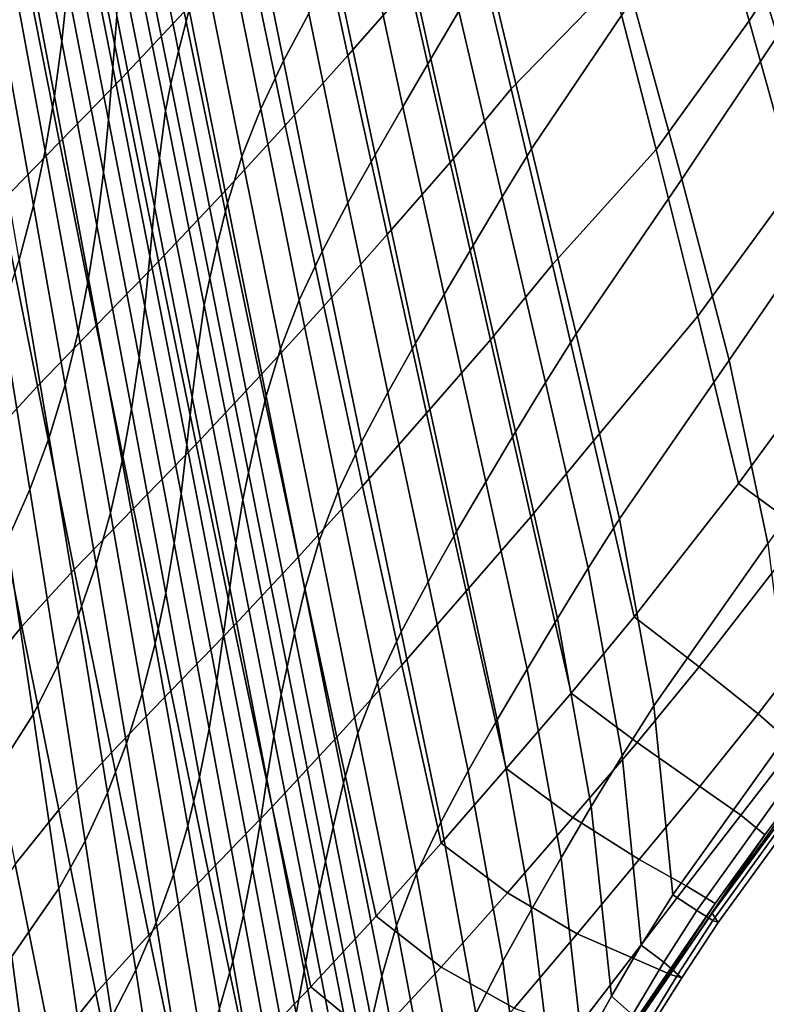
# Model space of a CAD drawing. Units: inches. Extents: x -17.2 to 17.2, y -15.5 to 15.5.
# Drawn here: x 10.5 to 13.5, y -8.8 to -4.8 of the extents above; entities that cross this region are included whole.
import ezdxf

# ---------------------------------------------------------------- set-up
doc = ezdxf.new("R2010")
doc.units = ezdxf.units.IN
doc.header["$MEASUREMENT"] = 0
doc.layers.add('AFUFU-3D-CH-SH', color=2, linetype='Continuous')

msp = doc.modelspace()

# ---------------------------------------------------------------- linework, layer by layer
at = {"layer": 'AFUFU-3D-CH-SH'}
for points in [[(13.3638, -4.1379, 16.8111), (13.6788, -3.5866, 16.7446), (13.9275, -4.2816, 16.8289), (13.5878, -4.8564, 16.8961)], [(13.6128, -3.6166, 18.3908), (13.2813, -4.1304, 18.4386), (13.472, -4.7949, 18.5153), (13.822, -4.2619, 18.4653)], [(10.6542, -4.8794, 13.786), (10.5088, -4.1262, 13.7005), (10.5285, -3.8974, 14.008), (10.6772, -4.6562, 14.0936)], [(11.9164, -3.9175, 18.3322), (11.6678, -4.1997, 18.3095), (11.8272, -4.9364, 18.4082), (12.081, -4.6469, 18.4247)], [(11.1324, -4.9188, 16.1658), (10.9731, -4.1239, 16.0662), (11.0178, -3.9578, 16.1896), (11.1759, -4.7496, 16.2931)], [(11.5627, -4.9586, 16.6152), (11.4047, -4.1775, 16.5107), (11.5069, -3.9857, 16.5511), (11.6663, -4.7637, 16.6553)], [(12.1675, -4.9499, 16.811), (11.9973, -4.1832, 16.713), (12.1074, -3.9921, 16.72), (12.2823, -4.7547, 16.8151)], [(12.737, -3.9628, 18.4051), (12.3243, -4.3516, 18.4213), (12.4956, -5.0726, 18.5082), (12.9155, -4.6411, 18.4835)], [(12.3978, -4.5619, 16.8163), (12.7919, -3.9658, 16.7839), (12.9936, -4.7038, 16.8698), (12.5796, -5.3196, 16.9078)], [(10.8631, -4.9861, 14.7985), (10.71, -4.2142, 14.7127), (10.7244, -3.9963, 15.0226), (10.8798, -4.7755, 15.1089)], [(11.0038, -4.0071, 18.0704), (10.749, -4.2782, 17.9563), (10.8994, -5.0311, 18.0735), (11.1565, -4.7581, 18.1839)], [(10.6245, -5.1033, 13.4805), (10.483, -4.3556, 13.395), (10.5088, -4.1262, 13.7005), (10.6542, -4.8794, 13.786)], [(11.1017, -5.0531, 15.9999), (10.9417, -4.2568, 15.9063), (10.9731, -4.1239, 16.0662), (11.1324, -4.9188, 16.1658)], [(13.2813, -4.1304, 18.4386), (12.9155, -4.6411, 18.4835), (13.0903, -5.3218, 18.5631), (13.472, -4.7949, 18.5153)], [(12.9936, -4.7038, 16.8698), (13.3638, -4.1379, 16.8111), (13.5878, -4.8564, 16.8961), (13.195, -5.4432, 16.957)], [(11.4696, -5.1545, 16.5606), (11.3123, -4.3699, 16.4564), (11.4047, -4.1775, 16.5107), (11.5627, -4.9586, 16.6152)], [(12.0527, -5.1463, 16.8017), (11.8863, -4.3758, 16.7016), (11.9973, -4.1832, 16.713), (12.1675, -4.9499, 16.811)], [(10.8455, -5.1997, 14.4883), (10.695, -4.4343, 14.4028), (10.71, -4.2142, 14.7127), (10.8631, -4.9861, 14.7985)], [(11.6678, -4.1997, 18.3095), (11.4139, -4.4806, 18.2614), (11.5702, -5.2239, 18.3661), (11.8272, -4.9364, 18.4082)], [(10.749, -4.2782, 17.9563), (10.4961, -4.5381, 17.8042), (10.6453, -5.292, 17.9233), (10.8994, -5.0311, 18.0735)], [(11.0794, -5.1633, 15.8145), (10.92, -4.3664, 15.7277), (10.9417, -4.2568, 15.9063), (11.1017, -5.0531, 15.9999)], [(13.822, -4.2619, 18.4653), (13.472, -4.7949, 18.5153), (13.6576, -5.4624, 18.5937), (14.0261, -4.9092, 18.5413)], [(10.5863, -5.3274, 13.1778), (10.4495, -4.5855, 13.0921), (10.483, -4.3556, 13.395), (10.6245, -5.1033, 13.4805)], [(12.3243, -4.3516, 18.4213), (12.081, -4.6469, 18.4247), (12.2459, -5.375, 18.5163), (12.4956, -5.0726, 18.5082)], [(11.0551, -5.3568, 15.5049), (10.8979, -4.5687, 15.4189), (10.92, -4.3664, 15.7277), (11.0794, -5.1633, 15.8145)], [(11.3923, -5.3502, 16.4888), (11.2349, -4.562, 16.3856), (11.3123, -4.3699, 16.4564), (11.4696, -5.1545, 16.5606)], [(11.9387, -5.3434, 16.7846), (11.7752, -4.5694, 16.6832), (11.8863, -4.3758, 16.7016), (12.0527, -5.1463, 16.8017)], [(10.8247, -5.4155, 14.1789), (10.6772, -4.6562, 14.0936), (10.695, -4.4343, 14.4028), (10.8455, -5.1997, 14.4883)], [(11.4139, -4.4806, 18.2614), (11.1565, -4.7581, 18.1839), (11.3106, -5.5064, 18.2937), (11.5702, -5.2239, 18.3661)], [(10.4961, -4.5381, 17.8042), (10.2559, -4.785, 17.612), (10.4048, -5.5391, 17.731), (10.6453, -5.292, 17.9233)], [(10.5383, -5.5512, 12.8784), (10.4068, -4.8154, 12.7922), (10.4495, -4.5855, 13.0921), (10.5863, -5.3274, 13.1778)], [(11.0346, -5.5556, 15.1945), (10.8798, -4.7755, 15.1089), (10.8979, -4.5687, 15.4189), (11.0551, -5.3568, 15.5049)], [(11.334, -5.5416, 16.3943), (11.1759, -4.7496, 16.2931), (11.2349, -4.562, 16.3856), (11.3923, -5.3502, 16.4888)], [(11.8273, -5.5411, 16.7574), (11.6663, -4.7637, 16.6553), (11.7752, -4.5694, 16.6832), (11.9387, -5.3434, 16.7846)], [(12.4589, -5.5164, 16.9097), (12.2823, -4.7547, 16.8151), (12.3978, -4.5619, 16.8163), (12.5796, -5.3196, 16.9078)], [(12.9155, -4.6411, 18.4835), (12.4956, -5.0726, 18.5082), (12.6656, -5.794, 18.5952), (13.0903, -5.3218, 18.5631)], [(10.7982, -5.6329, 13.8711), (10.6542, -4.8794, 13.786), (10.6772, -4.6562, 14.0936), (10.8247, -5.4155, 14.1789)], [(12.081, -4.6469, 18.4247), (11.8272, -4.9364, 18.4082), (11.9877, -5.671, 18.5047), (12.2459, -5.375, 18.5163)], [(12.5796, -5.3196, 16.9078), (12.9936, -4.7038, 16.8698), (13.195, -5.4432, 16.957), (12.7626, -6.0771, 16.9994)], [(11.1565, -4.7581, 18.1839), (10.8994, -5.0311, 18.0735), (11.0511, -5.7817, 18.1864), (11.3106, -5.5064, 18.2937)], [(11.2914, -5.7138, 16.2633), (11.1324, -4.9188, 16.1658), (11.1759, -4.7496, 16.2931), (11.334, -5.5416, 16.3943)], [(12.3398, -5.7155, 16.908), (12.1675, -4.9499, 16.811), (12.2823, -4.7547, 16.8151), (12.4589, -5.5164, 16.9097)], [(11.0154, -5.7589, 14.8837), (10.8631, -4.9861, 14.7985), (10.8798, -4.7755, 15.1089), (11.0346, -5.5556, 15.1945)], [(11.722, -5.7395, 16.7173), (11.5627, -4.9586, 16.6152), (11.6663, -4.7637, 16.6553), (11.8273, -5.5411, 16.7574)], [(13.472, -4.7949, 18.5153), (13.0903, -5.3218, 18.5631), (13.261, -6.005, 18.6441), (13.6576, -5.4624, 18.5937)], [(10.479, -5.774, 12.5829), (10.3536, -5.045, 12.496), (10.4068, -4.8154, 12.7922), (10.5383, -5.5512, 12.8784)], [(10.7643, -5.8511, 13.5657), (10.6245, -5.1033, 13.4805), (10.6542, -4.8794, 13.786), (10.7982, -5.6329, 13.8711)], [(13.195, -5.4432, 16.957), (13.5878, -4.8564, 16.8961), (13.8088, -5.5751, 16.9839), (13.39, -6.1854, 17.0457)], [(11.2611, -5.8496, 16.0918), (11.1017, -5.0531, 15.9999), (11.1324, -4.9188, 16.1658), (11.2914, -5.7138, 16.2633)], [(11.6278, -5.9389, 16.6622), (11.4696, -5.1545, 16.5606), (11.5627, -4.9586, 16.6152), (11.722, -5.7395, 16.7173)], [(11.8272, -4.9364, 18.4082), (11.5702, -5.2239, 18.3661), (11.7279, -5.9644, 18.4675), (11.9877, -5.671, 18.5047)], [(12.2214, -5.9157, 16.9003), (12.0527, -5.1463, 16.8017), (12.1675, -4.9499, 16.811), (12.3398, -5.7155, 16.908)], [(10.9949, -5.9658, 14.5732), (10.8455, -5.1997, 14.4883), (10.8631, -4.9861, 14.7985), (11.0154, -5.7589, 14.8837)], [(10.8994, -5.0311, 18.0735), (10.6453, -5.292, 17.9233), (10.7958, -6.044, 18.0378), (11.0511, -5.7817, 18.1864)], [(11.2382, -5.9605, 15.9), (11.0794, -5.1633, 15.8145), (11.1017, -5.0531, 15.9999), (11.2611, -5.8496, 16.0918)], [(12.4956, -5.0726, 18.5082), (12.2459, -5.375, 18.5163), (12.411, -6.1019, 18.6068), (12.6656, -5.794, 18.5952)], [(10.7212, -6.0693, 13.2633), (10.5863, -5.3274, 13.1778), (10.6245, -5.1033, 13.4805), (10.7643, -5.8511, 13.5657)], [(11.2118, -6.1456, 15.5899), (11.0551, -5.3568, 15.5049), (11.0794, -5.1633, 15.8145), (11.2382, -5.9605, 15.9)], [(11.5501, -6.1385, 16.5892), (11.3923, -5.3502, 16.4888), (11.4696, -5.1545, 16.5606), (11.6278, -5.9389, 16.6622)], [(12.1043, -6.1164, 16.8841), (11.9387, -5.3434, 16.7846), (12.0527, -5.1463, 16.8017), (12.2214, -5.9157, 16.9003)], [(10.9708, -6.1754, 14.2636), (10.8247, -5.4155, 14.1789), (10.8455, -5.1997, 14.4883), (10.9949, -5.9658, 14.5732)], [(11.5702, -5.2239, 18.3661), (11.3106, -5.5064, 18.2937), (11.4661, -6.2517, 18.3992), (11.7279, -5.9644, 18.4675)], [(10.6453, -5.292, 17.9233), (10.4048, -5.5391, 17.731), (10.5547, -6.2921, 17.8453), (10.7958, -6.044, 18.0378)], [(10.6677, -6.2868, 12.9644), (10.5383, -5.5512, 12.8784), (10.5863, -5.3274, 13.1778), (10.7212, -6.0693, 13.2633)], [(12.6375, -6.2773, 17.0038), (12.4589, -5.5164, 16.9097), (12.5796, -5.3196, 16.9078), (12.7626, -6.0771, 16.9994)], [(13.0903, -5.3218, 18.5631), (12.6656, -5.794, 18.5952), (12.8339, -6.5157, 18.6824), (13.261, -6.005, 18.6441)], [(11.1888, -6.3368, 15.279), (11.0346, -5.5556, 15.1945), (11.0551, -5.3568, 15.5049), (11.2118, -6.1456, 15.5899)], [(11.4922, -6.3336, 16.4928), (11.334, -5.5416, 16.3943), (11.3923, -5.3502, 16.4888), (11.5501, -6.1385, 16.5892)], [(11.9903, -6.3178, 16.8571), (11.8273, -5.5411, 16.7574), (11.9387, -5.3434, 16.7846), (12.1043, -6.1164, 16.8841)], [(12.2459, -5.375, 18.5163), (11.9877, -5.671, 18.5047), (12.1492, -6.4032, 18.5988), (12.411, -6.1019, 18.6068)], [(10.9404, -6.3867, 13.9559), (10.7982, -5.6329, 13.8711), (10.8247, -5.4155, 14.1789), (10.9708, -6.1754, 14.2636)], [(12.7626, -6.0771, 16.9994), (13.195, -5.4432, 16.957), (13.39, -6.1854, 17.0457), (12.9405, -6.8357, 17.0909)], [(13.6576, -5.4624, 18.5937), (13.261, -6.005, 18.6441), (13.4274, -6.6911, 18.7265), (13.8378, -6.1329, 18.6739)], [(11.3106, -5.5064, 18.2937), (11.0511, -5.7817, 18.1864), (11.2044, -6.5297, 18.2943), (11.4661, -6.2517, 18.3992)], [(12.5146, -6.48, 17.0039), (12.3398, -5.7155, 16.908), (12.4589, -5.5164, 16.9097), (12.6375, -6.2773, 17.0038)], [(10.4048, -5.5391, 17.731), (10.1895, -5.7717, 17.497), (10.3394, -6.5252, 17.6091), (10.5547, -6.2921, 17.8453)], [(10.6023, -6.5027, 12.6697), (10.479, -5.774, 12.5829), (10.5383, -5.5512, 12.8784), (10.6677, -6.2868, 12.9644)], [(11.1668, -6.5329, 14.9679), (11.0154, -5.7589, 14.8837), (11.0346, -5.5556, 15.1945), (11.1888, -6.3368, 15.279)], [(11.45, -6.509, 16.3583), (11.2914, -5.7138, 16.2633), (11.334, -5.5416, 16.3943), (11.4922, -6.3336, 16.4928)], [(11.8829, -6.5199, 16.8167), (11.722, -5.7395, 16.7173), (11.8273, -5.5411, 16.7574), (11.9903, -6.3178, 16.8571)], [(13.39, -6.1854, 17.0457), (13.8088, -5.5751, 16.9839), (14.0008, -6.2981, 17.0713), (13.5478, -6.9365, 17.1338)], [(10.9021, -6.5989, 13.6506), (10.7643, -5.8511, 13.5657), (10.7982, -5.6329, 13.8711), (10.9404, -6.3867, 13.9559)], [(11.9877, -5.671, 18.5047), (11.7279, -5.9644, 18.4675), (11.8869, -6.7018, 18.5652), (12.1492, -6.4032, 18.5988)], [(11.4198, -6.6463, 16.1816), (11.2611, -5.8496, 16.0918), (11.2914, -5.7138, 16.2633), (11.45, -6.509, 16.3583)], [(12.3927, -6.6839, 16.9971), (12.2214, -5.9157, 16.9003), (12.3398, -5.7155, 16.908), (12.5146, -6.48, 17.0039)], [(11.1432, -6.733, 14.6572), (10.9949, -5.9658, 14.5732), (11.0154, -5.7589, 14.8837), (11.1668, -6.5329, 14.9679)], [(11.7872, -6.7232, 16.7607), (11.6278, -5.9389, 16.6622), (11.722, -5.7395, 16.7173), (11.8829, -6.5199, 16.8167)], [(10.5235, -6.7161, 12.3797), (10.4069, -5.995, 12.2919), (10.479, -5.774, 12.5829), (10.6023, -6.5027, 12.6697)], [(11.0511, -5.7817, 18.1864), (10.7958, -6.044, 18.0378), (10.9476, -6.794, 18.147), (11.2044, -6.5297, 18.2943)], [(12.6656, -5.794, 18.5952), (12.411, -6.1019, 18.6068), (12.5761, -6.8273, 18.6961), (12.8339, -6.5157, 18.6824)], [(10.854, -6.811, 13.3485), (10.7212, -6.0693, 13.2633), (10.7643, -5.8511, 13.5657), (10.9021, -6.5989, 13.6506)], [(11.3964, -6.758, 15.9842), (11.2382, -5.9605, 15.9), (11.2611, -5.8496, 16.0918), (11.4198, -6.6463, 16.1816)], [(12.2724, -6.8885, 16.9813), (12.1043, -6.1164, 16.8841), (12.2214, -5.9157, 16.9003), (12.3927, -6.6839, 16.9971)], [(11.1154, -6.936, 14.3476), (10.9708, -6.1754, 14.2636), (10.9949, -5.9658, 14.5732), (11.1432, -6.733, 14.6572)], [(11.3679, -6.9355, 15.6735), (11.2118, -6.1456, 15.5899), (11.2382, -5.9605, 15.9), (11.3964, -6.758, 15.9842)], [(11.7279, -5.9644, 18.4675), (11.4661, -6.2517, 18.3992), (11.6231, -6.9935, 18.4999), (11.8869, -6.7018, 18.5652)], [(11.7086, -6.9267, 16.6865), (11.5501, -6.1385, 16.5892), (11.6278, -5.9389, 16.6622), (11.7872, -6.7232, 16.7607)], [(10.4298, -6.9261, 12.0948), (10.3207, -6.2137, 12.0058), (10.4069, -5.995, 12.2919), (10.5235, -6.7161, 12.3797)], [(13.261, -6.005, 18.6441), (12.8339, -6.5157, 18.6824), (13.0005, -7.2377, 18.7698), (13.4274, -6.6911, 18.7265)], [(10.7958, -6.044, 18.0378), (10.5547, -6.2921, 17.8453), (10.7057, -7.0435, 17.9542), (10.9476, -6.794, 18.147)], [(10.7949, -7.022, 13.0502), (10.6677, -6.2868, 12.9644), (10.7212, -6.0693, 13.2633), (10.854, -6.811, 13.3485)], [(12.8121, -7.0387, 17.0971), (12.6375, -6.2773, 17.0038), (12.7626, -6.0771, 16.9994), (12.9405, -6.8357, 17.0909)], [(12.1555, -7.0937, 16.954), (11.9903, -6.3178, 16.8571), (12.1043, -6.1164, 16.8841), (12.2724, -6.8885, 16.9813)], [(12.411, -6.1019, 18.6068), (12.1492, -6.4032, 18.5988), (12.3118, -7.1327, 18.6904), (12.5761, -6.8273, 18.6961)], [(13.4274, -6.6911, 18.7265), (13.6967, -6.8879, 18.6715), (14.1111, -6.3167, 18.6173), (13.8378, -6.1329, 18.6739)], [(11.0808, -7.1409, 14.0399), (10.9404, -6.3867, 13.9559), (10.9708, -6.1754, 14.2636), (11.1154, -6.936, 14.3476)], [(11.3424, -7.1193, 15.3622), (11.1888, -6.3368, 15.279), (11.2118, -6.1456, 15.5899), (11.3679, -6.9355, 15.6735)], [(11.6504, -7.1258, 16.588), (11.4922, -6.3336, 16.4928), (11.5501, -6.1385, 16.5892), (11.7086, -6.9267, 16.6865)], [(12.9405, -6.8357, 17.0909), (13.39, -6.1854, 17.0457), (13.5478, -6.9365, 17.1338), (13.0808, -7.6022, 17.181)], [(11.4661, -6.2517, 18.3992), (11.2044, -6.5297, 18.2943), (11.3593, -7.2746, 18.3967), (11.6231, -6.9935, 18.4999)], [(10.5547, -6.2921, 17.8453), (10.3394, -6.5252, 17.6091), (10.4901, -7.2779, 17.7161), (10.7057, -7.0435, 17.9542)], [(10.7233, -7.2311, 12.7562), (10.6023, -6.5027, 12.6697), (10.6677, -6.2868, 12.9644), (10.7949, -7.022, 13.0502)], [(12.6862, -7.2447, 17.0982), (12.5146, -6.48, 17.0039), (12.6375, -6.2773, 17.0038), (12.8121, -7.0387, 17.0971)], [(11.3173, -7.3082, 15.0509), (11.1668, -6.5329, 14.9679), (11.1888, -6.3368, 15.279), (11.3424, -7.1193, 15.3622)], [(11.6083, -7.3043, 16.4503), (11.45, -6.509, 16.3583), (11.4922, -6.3336, 16.4928), (11.6504, -7.1258, 16.588)], [(12.0456, -7.2998, 16.9128), (11.8829, -6.5199, 16.8167), (11.9903, -6.3178, 16.8571), (12.1555, -7.0937, 16.954)], [(11.0376, -7.3467, 13.7348), (10.9021, -6.5989, 13.6506), (10.9404, -6.3867, 13.9559), (11.0808, -7.1409, 14.0399)], [(12.1492, -6.4032, 18.5988), (11.8869, -6.7018, 18.5652), (12.0475, -7.4356, 18.6588), (12.3118, -7.1327, 18.6904)], [(12.5614, -7.4521, 17.0918), (12.3927, -6.6839, 16.9971), (12.5146, -6.48, 17.0039), (12.6862, -7.2447, 17.0982)], [(10.3394, -6.5252, 17.6091), (10.1612, -6.7437, 17.3335), (10.3119, -7.4975, 17.437), (10.4901, -7.2779, 17.7161)], [(10.6379, -7.4371, 12.4671), (10.5235, -6.7161, 12.3797), (10.6023, -6.5027, 12.6697), (10.7233, -7.2311, 12.7562)], [(11.2044, -6.5297, 18.2943), (10.9476, -6.794, 18.147), (11.1009, -7.5415, 18.2502), (11.3593, -7.2746, 18.3967)], [(11.2901, -7.5013, 14.7401), (11.1432, -6.733, 14.6572), (11.1668, -6.5329, 14.9679), (11.3173, -7.3082, 15.0509)], [(11.578, -7.4434, 16.269), (11.4198, -6.6463, 16.1816), (11.45, -6.509, 16.3583), (11.6083, -7.3043, 16.4503)], [(11.9479, -7.5072, 16.8558), (11.7872, -6.7232, 16.7607), (11.8829, -6.5199, 16.8167), (12.0456, -7.2998, 16.9128)], [(12.8339, -6.5157, 18.6824), (12.5761, -6.8273, 18.6961), (12.7415, -7.5511, 18.7841), (13.0005, -7.2377, 18.7698)], [(10.9843, -7.5524, 13.4331), (10.854, -6.811, 13.3485), (10.9021, -6.5989, 13.6506), (11.0376, -7.3467, 13.7348)], [(11.554, -7.5558, 16.0666), (11.3964, -6.758, 15.9842), (11.4198, -6.6463, 16.1816), (11.578, -7.4434, 16.269)], [(12.4385, -7.6605, 17.0757), (12.2724, -6.8885, 16.9813), (12.3927, -6.6839, 16.9971), (12.5614, -7.4521, 17.0918)], [(13.0005, -7.2377, 18.7698), (13.2668, -7.4433, 18.7167), (13.6967, -6.8879, 18.6715), (13.4274, -6.6911, 18.7265)], [(10.5372, -7.6388, 12.1834), (10.4298, -6.9261, 12.0948), (10.5235, -6.7161, 12.3797), (10.6379, -7.4371, 12.4671)], [(11.2582, -7.6974, 14.4306), (11.1154, -6.936, 14.3476), (11.1432, -6.733, 14.6572), (11.2901, -7.5013, 14.7401)], [(11.8869, -6.7018, 18.5652), (11.6231, -6.9935, 18.4999), (11.7818, -7.7316, 18.5953), (12.0475, -7.4356, 18.6588)], [(11.8679, -7.715, 16.78), (11.7086, -6.9267, 16.6865), (11.7872, -6.7232, 16.7607), (11.9479, -7.5072, 16.8558)], [(11.5235, -7.7265, 15.7555), (11.3679, -6.9355, 15.6735), (11.3964, -6.758, 15.9842), (11.554, -7.5558, 16.0666)], [(10.9476, -6.794, 18.147), (10.7057, -7.0435, 17.9542), (10.8579, -7.7934, 18.0571), (11.1009, -7.5415, 18.2502)], [(10.9195, -7.7569, 13.1353), (10.7949, -7.022, 13.0502), (10.854, -6.811, 13.3485), (10.9843, -7.5524, 13.4331)], [(12.5761, -6.8273, 18.6961), (12.3118, -7.1327, 18.6904), (12.4757, -7.8592, 18.7791), (12.7415, -7.5511, 18.7841)], [(12.9509, -7.8071, 17.1882), (12.8121, -7.0387, 17.0971), (12.9405, -6.8357, 17.0909), (13.0808, -7.6022, 17.181)], [(12.3193, -7.8697, 17.0476), (12.1555, -7.0937, 16.954), (12.2724, -6.8885, 16.9813), (12.4385, -7.6605, 17.0757)], [(13.2668, -7.4433, 18.7167), (13.5086, -7.636, 18.5803), (13.9437, -7.0671, 18.5306), (13.6967, -6.8879, 18.6715)], [(10.354, -7.9232, 11.7752), (10.258, -7.2174, 11.6902), (10.4298, -6.9261, 12.0948), (10.5372, -7.6388, 12.1834)], [(11.2189, -7.8955, 14.123), (11.0808, -7.1409, 14.0399), (11.1154, -6.936, 14.3476), (11.2582, -7.6974, 14.4306)], [(11.4953, -7.9033, 15.444), (11.3424, -7.1193, 15.3622), (11.3679, -6.9355, 15.6735), (11.5235, -7.7265, 15.7555)], [(11.8088, -7.9181, 16.6796), (11.6504, -7.1258, 16.588), (11.7086, -6.9267, 16.6865), (11.8679, -7.715, 16.78)], [(13.0808, -7.6022, 17.181), (13.5478, -6.9365, 17.1338), (13.6437, -7.6985, 17.2196), (13.1586, -8.3778, 17.2679)], [(10.8419, -7.9591, 12.8421), (10.7233, -7.2311, 12.7562), (10.7949, -7.022, 13.0502), (10.9195, -7.7569, 13.1353)], [(11.6231, -6.9935, 18.4999), (11.3593, -7.2746, 18.3967), (11.5159, -8.0162, 18.493), (11.7818, -7.7316, 18.5953)], [(10.7057, -7.0435, 17.9542), (10.4901, -7.2779, 17.7161), (10.6415, -8.0297, 17.8175), (10.8579, -7.7934, 18.0571)], [(12.8246, -8.0155, 17.1896), (12.6862, -7.2447, 17.0982), (12.8121, -7.0387, 17.0971), (12.9509, -7.8071, 17.1882)], [(12.2072, -8.08, 17.0053), (12.0456, -7.2998, 16.9128), (12.1555, -7.0937, 16.954), (12.3193, -7.8697, 17.0476)], [(13.5086, -7.636, 18.5803), (13.6575, -7.7673, 18.3068), (14.0981, -7.1867, 18.2533), (13.9437, -7.0671, 18.5306)], [(11.1707, -8.0945, 13.8183), (11.0376, -7.3467, 13.7348), (11.0808, -7.1409, 14.0399), (11.2189, -7.8955, 14.123)], [(11.4669, -8.0851, 15.1325), (11.3173, -7.3082, 15.0509), (11.3424, -7.1193, 15.3622), (11.4953, -7.9033, 15.444)], [(11.7661, -8.0999, 16.5389), (11.6083, -7.3043, 16.4503), (11.6504, -7.1258, 16.588), (11.8088, -7.9181, 16.6796)], [(12.3118, -7.1327, 18.6904), (12.0475, -7.4356, 18.6588), (12.2098, -8.1656, 18.7481), (12.4757, -7.8592, 18.7791)], [(10.7501, -8.1578, 12.5539), (10.6379, -7.4371, 12.4671), (10.7233, -7.2311, 12.7562), (10.8419, -7.9591, 12.8421)], [(12.7005, -8.2257, 17.1829), (12.5614, -7.4521, 17.0918), (12.6862, -7.2447, 17.0982), (12.8246, -8.0155, 17.1896)], [(13.2668, -7.4433, 18.7167), (13.0005, -7.2377, 18.7698), (12.7415, -7.5511, 18.7841), (13.0127, -7.7524, 18.7324)], [(10.4901, -7.2779, 17.7161), (10.3119, -7.4975, 17.437), (10.463, -8.2512, 17.5357), (10.6415, -8.0297, 17.8175)], [(11.3593, -7.2746, 18.3967), (11.1009, -7.5415, 18.2502), (11.2558, -8.2865, 18.3468), (11.5159, -8.0162, 18.493)], [(11.7355, -8.2407, 16.3535), (11.578, -7.4434, 16.269), (11.6083, -7.3043, 16.4503), (11.7661, -8.0999, 16.5389)], [(12.1077, -8.2917, 16.9468), (11.9479, -7.5072, 16.8558), (12.0456, -7.2998, 16.9128), (12.2072, -8.08, 17.0053)], [(14.1887, -7.2684, 17.9348), (13.7444, -7.8546, 17.9893), (13.3198, -8.4523, 17.9124), (13.8131, -7.7846, 17.8607)], [(11.4356, -8.271, 14.8218), (11.2901, -7.5013, 14.7401), (11.3173, -7.3082, 15.0509), (11.4669, -8.0851, 15.1325)], [(11.1118, -8.2935, 13.517), (10.9843, -7.5524, 13.4331), (11.0376, -7.3467, 13.7348), (11.1707, -8.0945, 13.8183)], [(10.6428, -8.3518, 12.2713), (10.5372, -7.6388, 12.1834), (10.6379, -7.4371, 12.4671), (10.7501, -8.1578, 12.5539)], [(11.7108, -8.3539, 16.147), (11.554, -7.5558, 16.0666), (11.578, -7.4434, 16.269), (11.7355, -8.2407, 16.3535)], [(12.0475, -7.4356, 18.6588), (11.7818, -7.7316, 18.5953), (11.9423, -8.4656, 18.6848), (12.2098, -8.1656, 18.7481)], [(12.5789, -8.4373, 17.166), (12.4385, -7.6605, 17.0757), (12.5614, -7.4521, 17.0918), (12.7005, -8.2257, 17.1829)], [(13.5086, -7.636, 18.5803), (13.2668, -7.4433, 18.7167), (13.0127, -7.7524, 18.7324), (13.2695, -7.9331, 18.5959)], [(11.3991, -8.4598, 14.5123), (11.2582, -7.6974, 14.4306), (11.2901, -7.5013, 14.7401), (11.4356, -8.271, 14.8218)], [(12.0264, -8.5037, 16.8693), (11.8679, -7.715, 16.78), (11.9479, -7.5072, 16.8558), (12.1077, -8.2917, 16.9468)], [(11.1009, -7.5415, 18.2502), (10.8579, -7.7934, 18.0571), (11.0113, -8.5415, 18.1533), (11.2558, -8.2865, 18.3468)], [(11.0412, -8.4912, 13.2198), (10.9195, -7.7569, 13.1353), (10.9843, -7.5524, 13.4331), (11.1118, -8.2935, 13.517)], [(11.6785, -8.5188, 15.8356), (11.5235, -7.7265, 15.7555), (11.554, -7.5558, 16.0666), (11.7108, -8.3539, 16.147)], [(13.0127, -7.7524, 18.7324), (12.7415, -7.5511, 18.7841), (12.4757, -7.8592, 18.7791), (12.7485, -8.0599, 18.7307)], [(13.0296, -8.5836, 17.2753), (12.9509, -7.8071, 17.1882), (13.0808, -7.6022, 17.181), (13.1586, -8.3778, 17.2679)], [(10.449, -8.6298, 11.86), (10.354, -7.9232, 11.7752), (10.5372, -7.6388, 12.1834), (10.6428, -8.3518, 12.2713)], [(12.4615, -8.6499, 17.1367), (12.3193, -7.8697, 17.0476), (12.4385, -7.6605, 17.0757), (12.5789, -8.4373, 17.166)], [(13.6575, -7.7673, 18.3068), (13.5086, -7.636, 18.5803), (13.2695, -7.9331, 18.5959), (13.4371, -8.0511, 18.3235)], [(11.3548, -8.6506, 14.2051), (11.2189, -7.8955, 14.123), (11.2582, -7.6974, 14.4306), (11.3991, -8.4598, 14.5123)], [(13.1586, -8.3778, 17.2679), (13.6437, -7.6985, 17.2196), (13.7437, -7.7629, 17.2708), (13.2569, -8.4423, 17.3196)], [(11.6475, -8.689, 15.5239), (11.4953, -7.9033, 15.444), (11.5235, -7.7265, 15.7555), (11.6785, -8.5188, 15.8356)], [(11.7818, -7.7316, 18.5953), (11.5159, -8.0162, 18.493), (11.6746, -8.7542, 18.5825), (11.9423, -8.4656, 18.6848)], [(11.9664, -8.7107, 16.7668), (11.8088, -7.9181, 16.6796), (11.8679, -7.715, 16.78), (12.0264, -8.5037, 16.8693)], [(10.9576, -8.6866, 12.9272), (10.8419, -7.9591, 12.8421), (10.9195, -7.7569, 13.1353), (11.0412, -8.4912, 13.2198)], [(13.2695, -7.9331, 18.5959), (13.0127, -7.7524, 18.7324), (12.7485, -8.0599, 18.7307), (13.0204, -8.2333, 18.5928)], [(13.2569, -8.4423, 17.3196), (13.7437, -7.7629, 17.2708), (13.8136, -7.8041, 17.3672), (13.3232, -8.4828, 17.4183)], [(13.8372, -7.8134, 17.492), (13.8131, -7.7846, 17.8607), (13.3198, -8.4523, 17.9124), (13.3446, -8.4915, 17.5445)], [(13.7444, -7.8546, 17.9893), (13.6575, -7.7673, 18.3068), (13.4371, -8.0511, 18.3235), (13.5359, -8.1313, 18.0095)], [(10.8579, -7.7934, 18.0571), (10.6415, -8.0297, 17.8175), (10.7937, -8.7807, 17.9126), (11.0113, -8.5415, 18.1533)], [(12.9071, -8.7935, 17.2764), (12.8246, -8.0155, 17.1896), (12.9509, -7.8071, 17.1882), (13.0296, -8.5836, 17.2753)], [(13.3232, -8.4828, 17.4183), (13.8136, -7.8041, 17.3672), (13.8372, -7.8134, 17.492), (13.3446, -8.4915, 17.5445)], [(12.3516, -8.8637, 17.093), (12.2072, -8.08, 17.0053), (12.3193, -7.8697, 17.0476), (12.4615, -8.6499, 17.1367)], [(12.7485, -8.0599, 18.7307), (12.4757, -7.8592, 18.7791), (12.2098, -8.1656, 18.7481), (12.4811, -8.3687, 18.7059)], [(13.3198, -8.4523, 17.9124), (13.7444, -7.8546, 17.9893), (13.5359, -8.1313, 18.0095), (13.1473, -8.7037, 17.9247)], [(11.301, -8.8424, 13.9007), (11.1707, -8.0945, 13.8183), (11.2189, -7.8955, 14.123), (11.3548, -8.6506, 14.2051)], [(11.6153, -8.8638, 15.2125), (11.4669, -8.0851, 15.1325), (11.4953, -7.9033, 15.444), (11.6475, -8.689, 15.5239)], [(11.9232, -8.8957, 16.6235), (11.7661, -8.0999, 16.5389), (11.8088, -7.9181, 16.6796), (11.9664, -8.7107, 16.7668)], [(13.4371, -8.0511, 18.3235), (13.2695, -7.9331, 18.5959), (13.0204, -8.2333, 18.5928), (13.213, -8.3401, 18.3223)], [(10.8597, -8.8783, 12.6399), (10.7501, -8.1578, 12.5539), (10.8419, -7.9591, 12.8421), (10.9576, -8.6866, 12.9272)], [(10.6415, -8.0297, 17.8175), (10.463, -8.2512, 17.5357), (10.6144, -9.0046, 17.6289), (10.7937, -8.7807, 17.9126)], [(11.5159, -8.0162, 18.493), (11.2558, -8.2865, 18.3468), (11.4125, -9.0286, 18.4361), (11.6746, -8.7542, 18.5825)], [(12.7891, -9.0058, 17.2688), (12.7005, -8.2257, 17.1829), (12.8246, -8.0155, 17.1896), (12.9071, -8.7935, 17.2764)], [(13.0204, -8.2333, 18.5928), (12.7485, -8.0599, 18.7307), (12.4811, -8.3687, 18.7059), (12.7673, -8.538, 18.5685)], [(13.5359, -8.1313, 18.0095), (13.4371, -8.0511, 18.3235), (13.213, -8.3401, 18.3223), (13.3327, -8.4124, 18.0179)], [(11.2363, -9.0342, 13.5999), (11.1118, -8.2935, 13.517), (11.1707, -8.0945, 13.8183), (11.301, -8.8424, 13.9007)], [(11.5796, -9.0422, 14.9019), (11.4356, -8.271, 14.8218), (11.4669, -8.0851, 15.1325), (11.6153, -8.8638, 15.2125)], [(11.8921, -9.0385, 16.4349), (11.7355, -8.2407, 16.3535), (11.7661, -8.0999, 16.5389), (11.9232, -8.8957, 16.6235)], [(12.2546, -9.079, 17.0328), (12.1077, -8.2917, 16.9468), (12.2072, -8.08, 17.0053), (12.3516, -8.8637, 17.093)], [(13.1473, -8.7037, 17.9247), (13.5359, -8.1313, 18.0095), (13.3327, -8.4124, 18.0179), (12.9758, -8.9561, 17.9285)], [(10.7464, -9.0652, 12.3583), (10.6428, -8.3518, 12.2713), (10.7501, -8.1578, 12.5539), (10.8597, -8.8783, 12.6399)], [(12.4811, -8.3687, 18.7059), (12.2098, -8.1656, 18.7481), (11.9423, -8.4656, 18.6848), (12.2093, -8.6735, 18.653)], [(12.6753, -9.2197, 17.2507), (12.5789, -8.4373, 17.166), (12.7005, -8.2257, 17.1829), (12.7891, -9.0058, 17.2688)], [(13.213, -8.3401, 18.3223), (13.0204, -8.2333, 18.5928), (12.7673, -8.538, 18.5685), (12.9892, -8.635, 18.3032)], [(10.463, -8.2512, 17.5357), (10.3296, -8.4568, 17.2188), (10.4805, -9.2124, 17.3095), (10.6144, -9.0046, 17.6289)], [(11.538, -9.2233, 14.5927), (11.3991, -8.4598, 14.5123), (11.4356, -8.271, 14.8218), (11.5796, -9.0422, 14.9019)], [(11.8669, -9.1524, 16.2252), (11.7108, -8.3539, 16.147), (11.7355, -8.2407, 16.3535), (11.8921, -9.0385, 16.4349)], [(11.2558, -8.2865, 18.3468), (11.0113, -8.5415, 18.1533), (11.1662, -9.2876, 18.2422), (11.4125, -9.0286, 18.4361)], [(11.1597, -9.2249, 13.3033), (11.0412, -8.4912, 13.2198), (11.1118, -8.2935, 13.517), (11.2363, -9.0342, 13.5999)], [(12.1757, -9.2945, 16.9535), (12.0264, -8.5037, 16.8693), (12.1077, -8.2917, 16.9468), (12.2546, -9.079, 17.0328)], [(10.543, -9.3374, 11.9443), (10.449, -8.6298, 11.86), (10.6428, -8.3518, 12.2713), (10.7464, -9.0652, 12.3583)], [(11.833, -9.3124, 15.9136), (11.6785, -8.5188, 15.8356), (11.7108, -8.3539, 16.147), (11.8669, -9.1524, 16.2252)], [(13.3327, -8.4124, 18.0179), (13.213, -8.3401, 18.3223), (12.9892, -8.635, 18.3032), (13.1365, -8.6986, 18.0143)], [(12.7673, -8.538, 18.5685), (12.4811, -8.3687, 18.7059), (12.2093, -8.6735, 18.653), (12.5082, -8.8419, 18.5218)], [(13.2569, -8.4423, 17.3196), (13.1224, -8.6536, 17.3286), (13.0296, -8.5836, 17.2753), (13.1586, -8.3778, 17.2679)], [(12.9758, -8.9561, 17.9285), (13.3327, -8.4124, 18.0179), (13.1365, -8.6986, 18.0143), (12.8023, -9.207, 17.9197)], [(11.488, -9.4063, 14.2858), (11.3548, -8.6506, 14.2051), (11.3991, -8.4598, 14.5123), (11.538, -9.2233, 14.5927)], [(12.2093, -8.6735, 18.653), (11.9423, -8.4656, 18.6848), (11.6746, -8.7542, 18.5825), (11.9348, -8.9692, 18.5651)], [(12.5669, -9.4349, 17.22), (12.4615, -8.6499, 17.1367), (12.5789, -8.4373, 17.166), (12.6753, -9.2197, 17.2507)], [(13.3232, -8.4828, 17.4183), (13.1799, -8.7038, 17.429), (13.1224, -8.6536, 17.3286), (13.2569, -8.4423, 17.3196)], [(13.3446, -8.4915, 17.5445), (13.3198, -8.4523, 17.9124), (13.1473, -8.7037, 17.9247), (13.1954, -8.718, 17.555)], [(11.0702, -9.4134, 13.0114), (10.9576, -8.6866, 12.9272), (11.0412, -8.4912, 13.2198), (11.1597, -9.2249, 13.3033)], [(12.1182, -9.5048, 16.8492), (11.9664, -8.7107, 16.7668), (12.0264, -8.5037, 16.8693), (12.1757, -9.2945, 16.9535)], [(13.3446, -8.4915, 17.5445), (13.1954, -8.718, 17.555), (13.1799, -8.7038, 17.429), (13.3232, -8.4828, 17.4183)], [(11.0113, -8.5415, 18.1533), (10.7937, -8.7807, 17.9126), (10.947, -9.5305, 18.0009), (11.1662, -9.2876, 18.2422)], [(11.7989, -9.4767, 15.6019), (11.6475, -8.689, 15.5239), (11.6785, -8.5188, 15.8356), (11.833, -9.3124, 15.9136)], [(12.9892, -8.635, 18.3032), (12.7673, -8.538, 18.5685), (12.5082, -8.8419, 18.5218), (12.7617, -8.9307, 18.269)], [(13.1224, -8.6536, 17.3286), (12.9937, -8.8693, 17.3326), (12.9071, -8.7935, 17.2764), (13.0296, -8.5836, 17.2753)], [(10.299, -9.6148, 11.5533), (10.2153, -8.9129, 11.4702), (10.449, -8.6298, 11.86), (10.543, -9.3374, 11.9443)], [(13.1365, -8.6986, 18.0143), (12.9892, -8.635, 18.3032), (12.7617, -8.9307, 18.269), (12.9411, -8.9851, 18.002)], [(11.4282, -9.5902, 13.9819), (11.301, -8.8424, 13.9007), (11.3548, -8.6506, 14.2051), (11.488, -9.4063, 14.2858)], [(12.5082, -8.8419, 18.5218), (12.2093, -8.6735, 18.653), (11.9348, -8.9692, 18.5651), (12.2439, -9.1401, 18.4471)], [(12.4666, -9.6515, 17.1746), (12.3516, -8.8637, 17.093), (12.4615, -8.6499, 17.1367), (12.5669, -9.4349, 17.22)], [(13.1799, -8.7038, 17.429), (13.043, -8.9278, 17.4355), (12.9937, -8.8693, 17.3326), (13.1224, -8.6536, 17.3286)], [(10.9666, -9.5986, 12.7249), (10.8597, -8.8783, 12.6399), (10.9576, -8.6866, 12.9272), (11.0702, -9.4134, 13.0114)], [(11.7626, -9.6445, 15.2906), (11.6153, -8.8638, 15.2125), (11.6475, -8.689, 15.5239), (11.7989, -9.4767, 15.6019)], [(12.0769, -9.6924, 16.7037), (11.9232, -8.8957, 16.6235), (11.9664, -8.7107, 16.7668), (12.1182, -9.5048, 16.8492)], [(12.8023, -9.207, 17.9197), (13.1365, -8.6986, 18.0143), (12.9411, -8.9851, 18.002), (12.6265, -9.455, 17.8942)], [(13.1954, -8.718, 17.555), (13.1473, -8.7037, 17.9247), (12.9758, -8.9561, 17.9285), (13.0507, -8.9475, 17.5594)], [(13.1954, -8.718, 17.555), (13.0507, -8.9475, 17.5594), (13.043, -8.9278, 17.4355), (13.1799, -8.7038, 17.429)], [(11.9348, -8.9692, 18.5651), (11.6746, -8.7542, 18.5825), (11.4125, -9.0286, 18.4361), (11.6637, -9.2528, 18.4368)], [(10.7937, -8.7807, 17.9126), (10.6144, -9.0046, 17.6289), (10.7663, -9.7578, 17.7163), (10.947, -9.5305, 18.0009)], [(12.9937, -8.8693, 17.3326), (12.8684, -9.0873, 17.329), (12.7891, -9.0058, 17.2688), (12.9071, -8.7935, 17.2764)]]:
    msp.add_3dface(points, dxfattribs=at)

doc.saveas('drawing.dxf')
